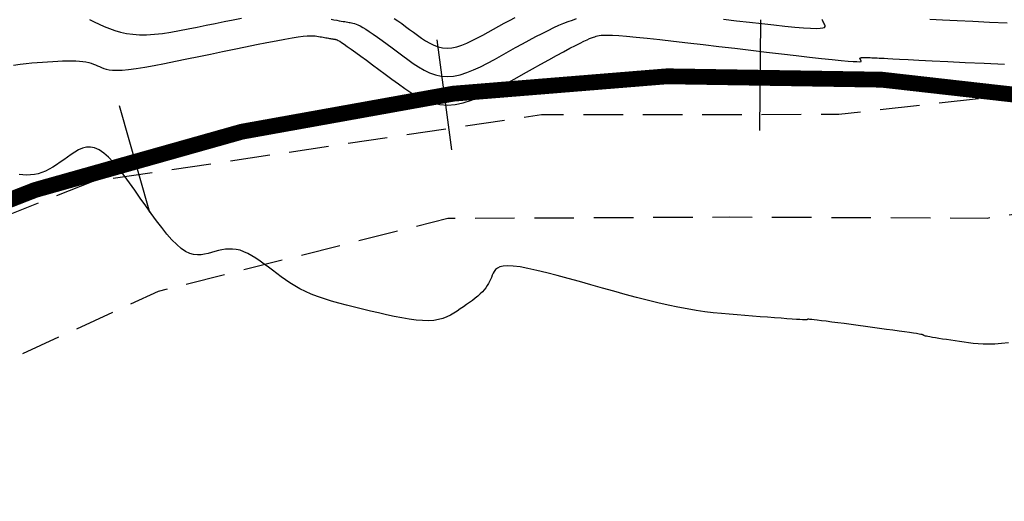
# Model space of a CAD drawing. Units: millimetres. Extents: x 63225 to 192691, y 370 to 8943523.
# Drawn here: x 188114 to 188145, y 8942943 to 8942958 of the extents above; entities that cross this region are included whole.
import ezdxf

# ---------------------------------------------------------------- set-up
doc = ezdxf.new("R2010")
doc.units = ezdxf.units.MM
doc.linetypes.add('DASHED', pattern=[0.75, 0.5, -0.25])
for name, color, linetype in [('CNIVEL_M', 18, 'Continuous'), ('CNIVEL_S', 32, 'Continuous'), ('EJE_ESTACA', 7, 'Continuous'), ('EJE_LINEA', 172, 'Continuous'), ('TROCHA', 8, 'Continuous')]:
    doc.layers.add(name, color=color, linetype=linetype)

msp = doc.modelspace()

# ---------------------------------------------------------------- linework, layer by layer
at = {"layer": 'CNIVEL_M'}
msp.add_lwpolyline([(188145.372, 8942947.722), (188145.147, 8942947.696), (188144.94, 8942947.681), (188144.75, 8942947.674), (188144.574, 8942947.676), (188144.41, 8942947.684), (188144.256, 8942947.697), (188144.109, 8942947.715), (188143.966, 8942947.735), (188143.826, 8942947.756), (188143.687, 8942947.777), (188143.549, 8942947.798), (188143.416, 8942947.819), (188143.29, 8942947.839), (188143.172, 8942947.857), (188143.065, 8942947.874), (188142.97, 8942947.89), (188142.891, 8942947.904), (188142.828, 8942947.915), (188142.78, 8942947.925), (188142.745, 8942947.933), (188142.721, 8942947.94), (188142.705, 8942947.945), (188142.696, 8942947.95), (188142.691, 8942947.954), (188142.688, 8942947.958), (188142.685, 8942947.962), (188142.678, 8942947.966), (188142.665, 8942947.972), (188142.641, 8942947.978), (188142.602, 8942947.986), (188142.547, 8942947.996), (188142.47, 8942948.009), (188142.368, 8942948.025), (188142.24, 8942948.044), (188142.087, 8942948.065), (188141.913, 8942948.09), (188141.722, 8942948.116), (188141.516, 8942948.144), (188141.3, 8942948.173), (188141.077, 8942948.203), (188140.851, 8942948.234), (188140.624, 8942948.265), (188140.401, 8942948.295), (188140.185, 8942948.324), (188139.98, 8942948.351), (188139.788, 8942948.376), (188139.615, 8942948.399), (188139.462, 8942948.418), (188139.334, 8942948.434), (188139.233, 8942948.446), (188139.156, 8942948.454), (188139.101, 8942948.459), (188139.063, 8942948.461), (188139.039, 8942948.461), (188139.026, 8942948.459), (188139.02, 8942948.457), (188139.017, 8942948.454), (188139.015, 8942948.451), (188139.008, 8942948.448), (188138.994, 8942948.446), (188138.969, 8942948.445), (188138.928, 8942948.445), (188138.869, 8942948.447), (188138.787, 8942948.451), (188138.678, 8942948.458), (188138.54, 8942948.467), (188138.376, 8942948.479), (188138.189, 8942948.493), (188137.983, 8942948.508), (188137.762, 8942948.525), (188137.53, 8942948.543), (188137.29, 8942948.561), (188137.047, 8942948.58), (188136.802, 8942948.599), (188136.555, 8942948.62), (188136.305, 8942948.643), (188136.05, 8942948.67), (188135.786, 8942948.702), (188135.514, 8942948.741), (188135.23, 8942948.787), (188134.934, 8942948.843), (188134.623, 8942948.909), (188134.299, 8942948.983), (188133.965, 8942949.066), (188133.621, 8942949.155), (188133.269, 8942949.249), (188132.912, 8942949.347), (188132.551, 8942949.448), (188132.188, 8942949.549), (188131.826, 8942949.651), (188131.469, 8942949.75), (188131.123, 8942949.844), (188130.793, 8942949.93), (188130.483, 8942950.006), (188130.2, 8942950.069), (188129.948, 8942950.116), (188129.733, 8942950.144), (188129.558, 8942950.153), (188129.42, 8942950.144), (188129.314, 8942950.119), (188129.234, 8942950.08), (188129.175, 8942950.032), (188129.132, 8942949.975), (188129.099, 8942949.914), (188129.071, 8942949.85), (188129.045, 8942949.785), (188129.017, 8942949.72), (188128.986, 8942949.655), (188128.953, 8942949.59), (188128.915, 8942949.525), (188128.871, 8942949.46), (188128.82, 8942949.394), (188128.761, 8942949.328), (188128.693, 8942949.261), (188128.618, 8942949.194), (188128.535, 8942949.127), (188128.447, 8942949.06), (188128.354, 8942948.992), (188128.258, 8942948.924), (188128.16, 8942948.857), (188128.06, 8942948.789), (188127.96, 8942948.721), (188127.858, 8942948.655), (188127.75, 8942948.594), (188127.636, 8942948.538), (188127.511, 8942948.491), (188127.375, 8942948.453), (188127.224, 8942948.427), (188127.056, 8942948.415), (188126.87, 8942948.419), (188126.667, 8942948.436), (188126.449, 8942948.466), (188126.22, 8942948.505), (188125.98, 8942948.553), (188125.734, 8942948.606), (188125.482, 8942948.663), (188125.229, 8942948.723), (188124.975, 8942948.783), (188124.723, 8942948.843), (188124.474, 8942948.905), (188124.232, 8942948.968), (188123.997, 8942949.035), (188123.772, 8942949.104), (188123.558, 8942949.177), (188123.357, 8942949.255), (188123.171, 8942949.338), (188122.999, 8942949.425), (188122.837, 8942949.516), (188122.686, 8942949.611), (188122.541, 8942949.708), (188122.403, 8942949.807), (188122.268, 8942949.907), (188122.136, 8942950.008), (188122.003, 8942950.108), (188121.871, 8942950.207), (188121.74, 8942950.301), (188121.61, 8942950.389), (188121.481, 8942950.469), (188121.355, 8942950.539), (188121.23, 8942950.597), (188121.108, 8942950.64), (188120.989, 8942950.667), (188120.873, 8942950.68), (188120.758, 8942950.681), (188120.646, 8942950.671), (188120.535, 8942950.654), (188120.425, 8942950.63), (188120.316, 8942950.602), (188120.208, 8942950.572), (188120.099, 8942950.542), (188119.989, 8942950.517), (188119.878, 8942950.5), (188119.763, 8942950.496), (188119.644, 8942950.509), (188119.52, 8942950.544), (188119.391, 8942950.605), (188119.254, 8942950.696), (188119.11, 8942950.82), (188118.959, 8942950.974), (188118.802, 8942951.154), (188118.639, 8942951.355), (188118.473, 8942951.573), (188118.304, 8942951.805), (188118.133, 8942952.045), (188117.961, 8942952.29), (188117.789, 8942952.534), (188117.618, 8942952.773), (188117.448, 8942953.002), (188117.281, 8942953.215), (188117.118, 8942953.408), (188116.96, 8942953.576), (188116.806, 8942953.712), (188116.659, 8942953.813), (188116.519, 8942953.874), (188116.385, 8942953.899), (188116.257, 8942953.893), (188116.133, 8942953.862), (188116.012, 8942953.81), (188115.895, 8942953.743), (188115.779, 8942953.666), (188115.664, 8942953.583), (188115.549, 8942953.5), (188115.434, 8942953.419), (188115.319, 8942953.34), (188115.203, 8942953.267), (188115.087, 8942953.2), (188114.971, 8942953.142), (188114.853, 8942953.094), (188114.735, 8942953.057), (188114.616, 8942953.033), (188114.496, 8942953.02), (188114.376, 8942953.017), (188114.255, 8942953.023), (188114.133, 8942953.035)], dxfattribs=at)
at = {"layer": 'CNIVEL_S'}
for p, q in [((188125.979, 8942957.964, 1576), (188126.095, 8942957.884, 1576)), ((188126.095, 8942957.884, 1576), (188126.215, 8942957.798, 1576)), ((188129.449, 8942957.809, 1576), (188129.62, 8942957.9, 1576)), ((188129.62, 8942957.9, 1576), (188129.793, 8942957.988, 1576)), ((188126.215, 8942957.798, 1576), (188126.337, 8942957.709, 1576)), ((188126.337, 8942957.709, 1576), (188126.462, 8942957.617, 1576)), ((188126.462, 8942957.617, 1576), (188126.587, 8942957.524, 1576)), ((188128.941, 8942957.53, 1576), (188129.11, 8942957.624, 1576)), ((188129.11, 8942957.624, 1576), (188129.279, 8942957.717, 1576)), ((188129.279, 8942957.717, 1576), (188129.449, 8942957.809, 1576)), ((188126.587, 8942957.524, 1576), (188126.713, 8942957.431, 1576)), ((188126.713, 8942957.431, 1576), (188126.839, 8942957.341, 1576)), ((188126.839, 8942957.341, 1576), (188126.967, 8942957.256, 1576)), ((188126.967, 8942957.256, 1576), (188127.097, 8942957.181, 1576)), ((188128.274, 8942957.184, 1576), (188128.439, 8942957.26, 1576)), ((188128.439, 8942957.26, 1576), (188128.605, 8942957.345, 1576)), ((188128.605, 8942957.345, 1576), (188128.773, 8942957.436, 1576)), ((188128.773, 8942957.436, 1576), (188128.941, 8942957.53, 1576)), ((188127.097, 8942957.181, 1576), (188127.229, 8942957.117, 1576)), ((188127.229, 8942957.117, 1576), (188127.365, 8942957.068, 1576)), ((188127.365, 8942957.068, 1576), (188127.505, 8942957.037, 1576)), ((188127.505, 8942957.037, 1576), (188127.65, 8942957.026, 1576)), ((188127.65, 8942957.026, 1576), (188127.799, 8942957.038, 1576)), ((188127.799, 8942957.038, 1576), (188127.954, 8942957.07, 1576)), ((188127.954, 8942957.07, 1576), (188128.112, 8942957.12, 1576)), ((188128.112, 8942957.12, 1576), (188128.274, 8942957.184, 1576))]:
    msp.add_line(p, q, dxfattribs=at)
for points in [[(188116.352, 8942957.926), (188116.509, 8942957.854), (188116.666, 8942957.781), (188116.825, 8942957.71), (188116.988, 8942957.644), (188117.157, 8942957.584), (188117.334, 8942957.532), (188117.521, 8942957.49), (188117.72, 8942957.461), (188117.933, 8942957.447), (188118.161, 8942957.448), (188118.404, 8942957.463), (188118.659, 8942957.491), (188118.924, 8942957.53), (188119.197, 8942957.577), (188119.476, 8942957.629), (188119.759, 8942957.687), (188120.044, 8942957.746), (188120.329, 8942957.805), (188120.611, 8942957.863), (188120.888, 8942957.918), (188121.158, 8942957.97)], [(188123.981, 8942957.935), (188124.075, 8942957.919), (188124.161, 8942957.904), (188124.237, 8942957.891), (188124.304, 8942957.879), (188124.363, 8942957.869), (188124.416, 8942957.86), (188124.464, 8942957.852), (188124.508, 8942957.844), (188124.55, 8942957.837), (188124.59, 8942957.831), (188124.631, 8942957.823), (188124.673, 8942957.815), (188124.72, 8942957.802), (188124.772, 8942957.784), (188124.832, 8942957.759), (188124.903, 8942957.724), (188124.985, 8942957.679), (188125.08, 8942957.62), (188125.191, 8942957.548), (188125.316, 8942957.463), (188125.453, 8942957.367), (188125.599, 8942957.262), (188125.753, 8942957.149), (188125.914, 8942957.031), (188126.078, 8942956.909), (188126.244, 8942956.786), (188126.411, 8942956.663), (188126.578, 8942956.543), (188126.747, 8942956.432), (188126.919, 8942956.332), (188127.095, 8942956.248), (188127.275, 8942956.183), (188127.46, 8942956.141), (188127.652, 8942956.127), (188127.85, 8942956.142), (188128.055, 8942956.185), (188128.265, 8942956.251), (188128.479, 8942956.336), (188128.697, 8942956.437), (188128.918, 8942956.549), (188129.14, 8942956.67), (188129.364, 8942956.794), (188129.587, 8942956.918), (188129.808, 8942957.042), (188130.027, 8942957.162), (188130.24, 8942957.278), (188130.446, 8942957.388), (188130.645, 8942957.491), (188130.834, 8942957.586), (188131.011, 8942957.671), (188131.175, 8942957.745), (188131.328, 8942957.809), (188131.471, 8942957.864), (188131.606, 8942957.912), (188131.734, 8942957.955)], [(188136.369, 8942957.938), (188136.784, 8942957.889), (188137.192, 8942957.842), (188137.587, 8942957.797), (188137.961, 8942957.755), (188138.308, 8942957.718), (188138.622, 8942957.688), (188138.894, 8942957.665), (188139.12, 8942957.651), (188139.293, 8942957.646), (188139.42, 8942957.65), (188139.505, 8942957.661), (188139.557, 8942957.679), (188139.581, 8942957.702), (188139.585, 8942957.728), (188139.576, 8942957.756), (188139.56, 8942957.786), (188139.543, 8942957.817), (188139.526, 8942957.846), (188139.51, 8942957.875), (188139.494, 8942957.902), (188139.48, 8942957.927)], [(188142.883, 8942957.942), (188143.29, 8942957.922), (188143.745, 8942957.899), (188144.242, 8942957.874), (188144.773, 8942957.848), (188145.331, 8942957.82)], [(188113.96, 8942956.485), (188114.167, 8942956.515), (188114.358, 8942956.538), (188114.535, 8942956.556), (188114.704, 8942956.569), (188114.869, 8942956.581), (188115.032, 8942956.592), (188115.195, 8942956.602), (188115.353, 8942956.611), (188115.507, 8942956.619), (188115.655, 8942956.624), (188115.795, 8942956.625), (188115.925, 8942956.623), (188116.044, 8942956.617), (188116.151, 8942956.606), (188116.246, 8942956.59), (188116.332, 8942956.571), (188116.411, 8942956.548), (188116.482, 8942956.523), (188116.549, 8942956.496), (188116.613, 8942956.468), (188116.675, 8942956.439), (188116.738, 8942956.411), (188116.806, 8942956.384), (188116.883, 8942956.36), (188116.975, 8942956.342), (188117.087, 8942956.33), (188117.224, 8942956.326), (188117.389, 8942956.333), (188117.59, 8942956.351), (188117.828, 8942956.383), (188118.1, 8942956.426), (188118.402, 8942956.478), (188118.728, 8942956.54), (188119.074, 8942956.608), (188119.434, 8942956.681), (188119.805, 8942956.757), (188120.18, 8942956.835), (188120.556, 8942956.914), (188120.926, 8942956.99), (188121.286, 8942957.065), (188121.631, 8942957.135), (188121.955, 8942957.199), (188122.254, 8942957.257), (188122.522, 8942957.307), (188122.754, 8942957.347), (188122.947, 8942957.376), (188123.105, 8942957.397), (188123.232, 8942957.409), (188123.333, 8942957.414), (188123.414, 8942957.414), (188123.479, 8942957.409), (188123.535, 8942957.402), (188123.585, 8942957.394), (188123.634, 8942957.386), (188123.683, 8942957.377), (188123.731, 8942957.369), (188123.777, 8942957.361), (188123.821, 8942957.353), (188123.863, 8942957.346), (188123.901, 8942957.339), (188123.936, 8942957.333), (188123.967, 8942957.328), (188123.994, 8942957.323), (188124.019, 8942957.319), (188124.04, 8942957.316), (188124.06, 8942957.312), (188124.078, 8942957.309), (188124.095, 8942957.306), (188124.111, 8942957.304), (188124.128, 8942957.3), (188124.148, 8942957.295), (188124.173, 8942957.285), (188124.208, 8942957.267), (188124.255, 8942957.24), (188124.317, 8942957.202), (188124.396, 8942957.149), (188124.496, 8942957.08), (188124.62, 8942956.992), (188124.764, 8942956.888), (188124.926, 8942956.77), (188125.103, 8942956.639), (188125.292, 8942956.5), (188125.49, 8942956.353), (188125.694, 8942956.202), (188125.901, 8942956.048), (188126.108, 8942955.895), (188126.317, 8942955.746), (188126.528, 8942955.607), (188126.742, 8942955.483), (188126.961, 8942955.378), (188127.185, 8942955.297), (188127.416, 8942955.245), (188127.654, 8942955.227), (188127.901, 8942955.246), (188128.156, 8942955.299), (188128.417, 8942955.382), (188128.684, 8942955.488), (188128.956, 8942955.613), (188129.231, 8942955.753), (188129.508, 8942955.903), (188129.786, 8942956.058), (188130.063, 8942956.213), (188130.337, 8942956.366), (188130.604, 8942956.514), (188130.859, 8942956.656), (188131.1, 8942956.788), (188131.323, 8942956.91), (188131.523, 8942957.018), (188131.698, 8942957.11), (188131.844, 8942957.186), (188131.964, 8942957.245), (188132.063, 8942957.291), (188132.143, 8942957.326), (188132.208, 8942957.352), (188132.263, 8942957.372), (188132.309, 8942957.386), (188132.353, 8942957.399), (188132.396, 8942957.411), (188132.448, 8942957.422), (188132.513, 8942957.43), (188132.6, 8942957.436), (188132.716, 8942957.436), (188132.868, 8942957.431), (188133.064, 8942957.42), (188133.309, 8942957.4), (188133.611, 8942957.372), (188133.963, 8942957.337), (188134.358, 8942957.294), (188134.789, 8942957.246), (188135.249, 8942957.193), (188135.731, 8942957.137), (188136.227, 8942957.079), (188136.73, 8942957.019), (188137.233, 8942956.96), (188137.729, 8942956.901), (188138.208, 8942956.845), (188138.663, 8942956.792), (188139.087, 8942956.744), (188139.47, 8942956.701), (188139.806, 8942956.664), (188140.086, 8942956.636), (188140.304, 8942956.615), (188140.467, 8942956.603), (188140.582, 8942956.597), (188140.657, 8942956.596), (188140.7, 8942956.6), (188140.72, 8942956.607), (188140.723, 8942956.616), (188140.718, 8942956.627), (188140.712, 8942956.637), (188140.706, 8942956.648), (188140.701, 8942956.658), (188140.695, 8942956.667), (188140.69, 8942956.676), (188140.686, 8942956.684), (188140.682, 8942956.691), (188140.678, 8942956.697), (188140.676, 8942956.702), (188140.674, 8942956.705), (188140.673, 8942956.707), (188140.672, 8942956.709), (188140.671, 8942956.71), (188140.671, 8942956.71), (188140.671, 8942956.71), (188140.671, 8942956.71), (188140.671, 8942956.71), (188140.672, 8942956.71), (188140.672, 8942956.71), (188140.672, 8942956.71), (188140.672, 8942956.709), (188140.672, 8942956.709), (188140.672, 8942956.709), (188140.672, 8942956.709), (188140.672, 8942956.709), (188140.672, 8942956.709), (188140.673, 8942956.709), (188140.673, 8942956.709), (188140.673, 8942956.709), (188140.673, 8942956.709), (188140.673, 8942956.709), (188140.673, 8942956.709), (188140.673, 8942956.709), (188140.673, 8942956.709), (188140.674, 8942956.709), (188140.674, 8942956.709), (188140.675, 8942956.709), (188140.677, 8942956.71), (188140.679, 8942956.71), (188140.681, 8942956.711), (188140.685, 8942956.712), (188140.689, 8942956.713), (188140.693, 8942956.715), (188140.698, 8942956.716), (188140.704, 8942956.718), (188140.709, 8942956.72), (188140.715, 8942956.721), (188140.721, 8942956.723), (188140.727, 8942956.725), (188140.734, 8942956.727), (188140.743, 8942956.728), (188140.754, 8942956.73), (188140.768, 8942956.731), (188140.786, 8942956.731), (188140.808, 8942956.732), (188140.837, 8942956.731), (188140.871, 8942956.731), (188140.911, 8942956.729), (188140.956, 8942956.727), (188141.005, 8942956.725), (188141.057, 8942956.723), (188141.111, 8942956.72), (188141.167, 8942956.717), (188141.223, 8942956.715), (188141.282, 8942956.712), (188141.351, 8942956.708), (188141.439, 8942956.704), (188141.559, 8942956.698), (188141.718, 8942956.69), (188141.929, 8942956.679), (188142.2, 8942956.666), (188142.542, 8942956.648), (188142.962, 8942956.627), (188143.452, 8942956.603), (188144.004, 8942956.575), (188144.606, 8942956.545), (188145.248, 8942956.513)]]:
    msp.add_lwpolyline(points, dxfattribs=at)
at = {"layer": 'EJE_ESTACA'}
for p, q in [((188137.521, 8942954.419), (188137.554, 8942957.919)), ((188127.798, 8942953.815), (188127.332, 8942957.284)), ((188118.26, 8942951.833), (188117.305, 8942955.201))]:
    msp.add_line(p, q, dxfattribs=at)
at = {"layer": 'EJE_LINEA', "const_width": 0.5}
msp.add_lwpolyline([(188167.431, 8942949.153, 0.247012), (188102.28, 8942947.023)], format="xyb", dxfattribs=at)
at = {"layer": 'TROCHA', "linetype": 'DASHED', "ltscale": 2.5, "flags": 128}
for points in [[(188578.463, 8943400), (188573.659, 8943393.295), (188566.812, 8943383.45), (188558.942, 8943373.685), (188551.195, 8943366.202), (188541.798, 8943360.871), (188531.29, 8943355.529), (188520.111, 8943348.791), (188507.729, 8943339.852), (188498.91, 8943333.665), (188486.769, 8943324.363), (188476.013, 8943315.579), (188464.547, 8943306.801), (188452.246, 8943297.807), (188441.288, 8943289.176), (188431.062, 8943276.235), (188423.567, 8943260.088), (188421.538, 8943248.074), (188420.627, 8943232.602), (188419.038, 8943220.274), (188410.753, 8943208.876), (188398.453, 8943198.552), (188387.18, 8943191.539), (188382.576, 8943183.549), (188381.936, 8943175.549), (188383.854, 8943172.127), (188388.739, 8943166.038), (188395.822, 8943160.208), (188398.765, 8943155.156), (188395.169, 8943147.91), (188383.119, 8943136.161), (188375.088, 8943128.651), (188369.044, 8943124.193), (188366.548, 8943117.482), (188365.084, 8943109.88), (188364.674, 8943101.27), (188364.97, 8943089.252), (188363.974, 8943075.999), (188360.519, 8943062.994), (188353.201, 8943053.836), (188342.236, 8943044.661), (188332.871, 8943036.751), (188325.135, 8943029.993), (188316.667, 8943022.11), (188308.581, 8943014.456), (188306.617, 8943012.669), (188297.371, 8943003.328), (188293.028, 8942996.791), (188289.279, 8942992.663), (188280.951, 8942983.024), (188271.824, 8942974.991), (188261.286, 8942967.904), (188257.517, 8942966.785), (188245.351, 8942958.301), (188241.633, 8942954.907), (188238.078, 8942951.505), (188231.099, 8942947.305), (188224.006, 8942946.371), (188216.781, 8942947.642), (188207.655, 8942948.926), (188198.42, 8942953.063), (188193.382, 8942955.8), (188183.508, 8942959.823), (188182.034, 8942960.458), (188167.142, 8942960.408), (188155.657, 8942956.708), (188140.018, 8942954.925), (188130.628, 8942954.915), (188116.461, 8942952.811), (188103.694, 8942947.764), (188092.583, 8942940.624), (188080.314, 8942933.432), (188070.213, 8942927.701), (188057.817, 8942920.78), (188042.319, 8942912.013), (188029.297, 8942903.307), (188015.013, 8942895.2), (188001.433, 8942888.601), (187975.592, 8942876.055), (187962.839, 8942869.002), (187946.136, 8942860.299), (187930.917, 8942854.252), (187920.326, 8942847.314), (187907.051, 8942832.876), (187897.074, 8942821.467), (187884.536, 8942807.858), (187869.545, 8942792.707), (187855.135, 8942781.812), (187844.668, 8942776.957), (187826.721, 8942774.257), (187807.425, 8942773.607), (187800, 8942773.254)], [(188582.718, 8943400), (188581.66, 8943398.25), (188575.87, 8943390.328), (188570.343, 8943382.188), (188563.775, 8943375.188), (188561.326, 8943371.299), (188557.398, 8943367.792), (188553.492, 8943363.733), (188549.151, 8943361.38), (188542.636, 8943357.507), (188527.128, 8943348.632), (188517.866, 8943341.882), (188514.764, 8943339.44), (188509.781, 8943336.414), (188501.046, 8943329.712), (188491.872, 8943322.975), (188484.105, 8943316.625), (188474.059, 8943307.863), (188462.41, 8943299.063), (188453.619, 8943291.835), (188441.887, 8943283.452), (188433.087, 8943271.687), (188428.188, 8943261.278), (188426.881, 8943246.273), (188426.177, 8943233.47), (188424.301, 8943222.371), (188422.908, 8943216.545), (188420.486, 8943213.18), (188415.103, 8943205.446), (188407.703, 8943199.846), (188403.774, 8943196.699), (188399.607, 8943195.123), (188390.155, 8943188.005), (188387.27, 8943183.558), (188387.534, 8943174.312), (188390.403, 8943168.934), (188398.06, 8943162.585), (188404.222, 8943157.888), (188405.604, 8943154.836), (188405.468, 8943152.948), (188403.05, 8943148.695), (188396.892, 8943142.541), (188386.155, 8943132.917), (188378.892, 8943126.764), (188372.081, 8943120.821), (188368.38, 8943115.691), (188367.421, 8943106.459), (188367.774, 8943100.486), (188368.144, 8943091.197), (188368.072, 8943082.411), (188367.779, 8943073.492), (188366.245, 8943065.272), (188365.646, 8943061.948), (188364.042, 8943056.632), (188360.156, 8943050.911), (188358.085, 8943049.226), (188350.62, 8943043.1), (188349.854, 8943042.005), (188343.281, 8943037.624), (188339.12, 8943034.794), (188335.337, 8943031.651), (188329.447, 8943026.326), (188326.282, 8943023.375), (188320.627, 8943018.433), (188316.183, 8943015.383), (188311.877, 8943010.583), (188307.762, 8943007.587), (188299.6, 8942999.131), (188291.503, 8942988.742), (188283.009, 8942980.143), (188276.153, 8942975.217), (188274.232, 8942972.772), (188263.35, 8942964.28), (188251.583, 8942958.011), (188245.433, 8942953.601), (188241.299, 8942949.572), (188232.629, 8942944.132), (188221.538, 8942941.714), (188209.818, 8942944.351), (188196.654, 8942950.173), (188191.706, 8942952.936), (188181.93, 8942956.265), (188165.034, 8942955.693), (188157.156, 8942953.498), (188144.699, 8942951.649), (188136.565, 8942951.683), (188127.667, 8942951.64), (188118.525, 8942949.338), (188106.973, 8942944.038), (188096.201, 8942936.828), (188086.31, 8942930.811), (188077.23, 8942926.372), (188070.344, 8942923.196), (188062.213, 8942919.096), (188052.115, 8942913.245), (188034.009, 8942902.292), (188021.641, 8942894.021), (188013.239, 8942890.575), (188008.24, 8942886.934), (187988.833, 8942877.935), (187978.008, 8942871.503), (187965.825, 8942864.722), (187957.608, 8942860.365), (187949.444, 8942856.805), (187940.153, 8942854.321), (187934.449, 8942851.829), (187930.936, 8942851.277), (187923.064, 8942844.638), (187912.201, 8942832.739), (187904.184, 8942823.578), (187897.713, 8942817.48), (187892.291, 8942810.539), (187885.659, 8942802.998), (187882.736, 8942799.314), (187878.977, 8942796.687), (187874.764, 8942790.266), (187873.218, 8942789.082), (187865.426, 8942783.361), (187864.007, 8942782.181), (187858.676, 8942778.387), (187850.334, 8942774.616), (187848.667, 8942773.781), (187839.565, 8942772.497), (187834.165, 8942770.97), (187830.207, 8942771.827), (187826.081, 8942771.157), (187820.075, 8942771.678), (187809.997, 8942769.532), (187800, 8942767.274)]]:
    msp.add_lwpolyline(points, dxfattribs=at)

doc.saveas('drawing.dxf')
